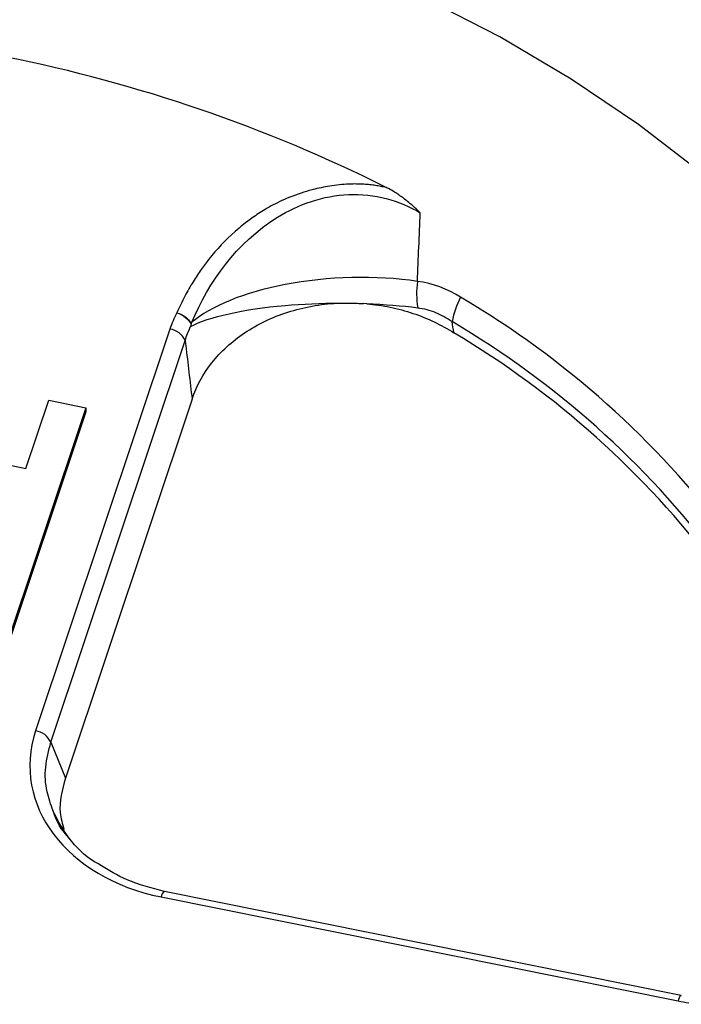
# Paper-space layout 'Sheet1' of a CAD drawing. Units: inches. Extents: x 0 to 34, y 0 to 22.
# Drawn here: x 29 to 29.2, y 18.9 to 19.2 of the extents above; entities that cross this region are included whole.
import ezdxf

# ---------------------------------------------------------------- set-up
doc = ezdxf.new("R2010")
doc.units = ezdxf.units.IN
doc.header["$MEASUREMENT"] = 0

psp = doc.layouts.new('Sheet1')

# ---------------------------------------------------------------- linework, layer by layer
at = {"color": 7, "linetype": 'Continuous', "lineweight": 25}
for p, q in [((29.12008423984658, 19.13116358128078), (29.11909413454479, 19.1312445024856)), ((29.06169186843187, 19.12362776378488), (29.02183921574293, 19.00432980329258)), ((29.02634563546383, 19.00096940074268), (29.06619828815275, 19.12026736123498)), ((29.01896967222424, 19.08227298229085), (29.02573077160366, 19.1025121712089)), ((29.02573077160366, 19.1025121712089), (29.03672108162944, 19.10029940381225)), ((29.06826562763408, 19.10284608344414), (29.03067991166176, 18.99033414367089)), ((29.03672108162944, 19.10029940381225), (29.01147080972399, 19.0247133201528)), ((29.03672108162944, 19.10029940381225), (29.03672331707532, 19.0990617417281)), ((29.03672331444995, 19.09906173386911), (29.01147304516987, 19.02347565806865)), ((28.95851354676554, 19.09444513739179), (29.01896967222424, 19.08227298229085)), ((29.02634563546383, 19.00096940074268), (29.03067991166177, 18.99033414367089)), ((29.21340824861824, 18.92582709800162), (29.06003101425217, 18.95670788564648)), ((29.05909338743301, 18.95504721810573), (29.21247062179908, 18.92416643046089))]:
    psp.add_line(p, q, dxfattribs=at)
at = {"color": 7, "linetype": 'Continuous', "lineweight": 25, "flags": 128}
psp.add_lwpolyline([(29.21961741350917, 19.1698285209908), (29.20075751926081, 19.184338255629), (29.18072825570472, 19.1978673786999), (29.15961363253292, 19.21035914435966), (29.13750221181283, 19.22176115780189)], dxfattribs=at)
at = {"color": 7, "linetype": 'Continuous', "lineweight": 25}
for centre, radius, start, end in [((28.92374711749796, 18.76040296313463), 0.452914593325614, 63.49291738694451, 93.73974160145586), ((29.16374594887617, 19.13421675798005), 0.02885354698403775, 172.9818926470876, 188.451724628831), ((29.16956215169705, 19.12150753488167), 0.0245162109191443, 151.8103265791372, 169.8239515687563), ((29.00858336527371, 18.89681636027632), 0.2743151349810917, 14.70859910773402, 59.46483848628282), ((29.00762239224132, 18.89221326840381), 0.2712421588903567, 14.70859910772602, 59.46483848627248), ((29.06098059040786, 19.11797207848192), 0.005700236194542614, 23.74485521567572, 82.83192290917434), ((29.00754682095678, 18.88988397100112), 0.2707082909338155, 14.91782447161612, 59.25561312238659), ((29.02112793771896, 18.99867411798965), 0.005700236194505539, 23.7448552154495, 82.83192290934235)]:
    psp.add_arc(centre, radius, start, end, dxfattribs=at)
at = {"color": 8, "linetype": 'Continuous', "lineweight": 25}
for centre, radius, start, end in [((29.06120901636584, 18.95493129546153), 0.002118802454420209, 123.2443755357222, 176.8637018122874), ((29.21469807317777, 18.9240038224868), 0.002233378829859891, 125.2764147154939, 175.8247111626866)]:
    psp.add_arc(centre, radius, start, end, dxfattribs=at)
at = {"color": 7, "linetype": 'Continuous', "lineweight": 25}
psp.add_ellipse((29.07414291490235, 18.99509808830496), major_axis=(0.05397218132022275, 0.002725821215857849), ratio=0.7652162616715416, start_param=2.850755562919614, end_param=4.391393628721307, dxfattribs=at)
for points, knots in [([(29.12587347166976, 19.1656712282081), (29.12535869466715, 19.16578064634464), (29.12431100082836, 19.16600333831985), (29.12268855145341, 19.16626907426556), (29.12099693419274, 19.1664837313301), (29.1192368502498, 19.16663371379137), (29.11741203937217, 19.16671234363208), (29.11424024738261, 19.16670478820353), (29.10993763393201, 19.16631613488732), (29.10524280356281, 19.16536758126976), (29.10022707539044, 19.16397809364318), (29.09519039876002, 19.16203749270705), (29.09014699395863, 19.1593704811457), (29.08547100668523, 19.15629530944224), (29.07958862025839, 19.15157696984462), (29.07467392824155, 19.14633203091286), (29.07083659842478, 19.14121246857993), (29.06842082973881, 19.13754762579177), (29.06594837968322, 19.13325947827542), (29.06448314423809, 19.13013736676312), (29.06370930398139, 19.12848847437375)], [0, 0, 0, 0, 0.01857027818767358, 0.03779494022323505, 0.05767104270115347, 0.07819859074263741, 0.09938208628427089, 0.1212325008411424, 0.1885175429921277, 0.2493528872537152, 0.2895985640160136, 0.3736370075163047, 0.4440061903901161, 0.5012576945289031, 0.5863662902750876, 0.7373841089877434, 0.7899504152353354, 0.8513706252328914, 0.921503814349604, 1, 1, 1, 1]), ([(29.06823541717505, 19.12564160736468), (29.07327046768568, 19.13758437810857), (29.08126046843214, 19.14919269679403), (29.09984228696119, 19.16066704138792), (29.10720474976691, 19.16327245069779), (29.12227430424644, 19.16391099675909), (29.12982360106496, 19.16183060105237), (29.13597957710442, 19.15815380623602)], [0, 0, 0, 0, 0.5000000000000002, 0.5000000000000002, 0.7500000000000001, 0.7500000000000001, 1, 1, 1, 1]), ([(29.13597958240543, 19.15815380575434), (29.13542141925726, 19.15868860492809), (29.13432043014093, 19.15974350808972), (29.13261483363978, 19.16121404471508), (29.13105586142586, 19.16244555451023), (29.12964062226976, 19.16346466238253), (29.12820452494026, 19.16441505722933), (29.12694686448076, 19.16514797476794), (29.12609190701024, 19.16556474617964), (29.12587347166761, 19.16567122820858)], [0, 0, 0, 0, 0.1821540131943492, 0.3593028072165535, 0.531707521103356, 0.6527098785840244, 0.773739080915334, 0.9421920000859745, 1, 1, 1, 1]), ([(29.06826562763408, 19.10284608344414), (29.06954223321117, 19.10666757163687), (29.07149137823878, 19.11025642343162), (29.07545427401883, 19.11528024164208), (29.07694715696243, 19.11688314347196), (29.0801910691995, 19.11985468099112), (29.08195244765175, 19.12123728729547), (29.08576207266401, 19.12379023822744), (29.08782671653783, 19.12496585730866), (29.09210823588901, 19.12701518088399), (29.09433801257191, 19.12790017782674), (29.09897587933627, 19.12939040367793), (29.10140762292054, 19.1299989437149), (29.10631698100488, 19.13089318743663), (29.1087953996594, 19.13118313336287), (29.11129701688174, 19.13131948551818)], [0, 0, 0, 0, 0.2500000000000045, 0.2500000000000045, 0.3750000000000037, 0.3750000000000037, 0.500000000000003, 0.500000000000003, 0.6250000000000022, 0.6250000000000022, 0.7500000000000014, 0.7500000000000014, 0.8750000000000008, 0.8750000000000008, 1, 1, 1, 1]), ([(29.11215474953696, 19.13130349952328), (29.11273208565183, 19.13132072390356), (29.11388671353809, 19.13135517134116), (29.11562071274822, 19.13134663361329), (29.11735551646741, 19.13129784030527), (29.11850971795868, 19.13122534628647), (29.11908749058943, 19.13118905707677)], [0, 0, 0, 0, 0.249727537125958, 0.4994358934116351, 0.7494265577447612, 1, 1, 1, 1]), ([(29.12008246234118, 19.13116374105736), (29.12244514788905, 19.13095139846768), (29.12477005715439, 19.13060472122039), (29.12934652314264, 19.12965052081906), (29.13161262690604, 19.12903782742265), (29.13818998186893, 19.12683357053973), (29.14223001317379, 19.12491008930175), (29.14593530581235, 19.12254597056204)], [0, 0, 0, 0, 0.2500000000000021, 0.2500000000000021, 0.5000000000000042, 0.5000000000000042, 1, 1, 1, 1]), ([(29.13520574993498, 19.12997597763235), (29.13703215911372, 19.12974169433376), (29.13879764816815, 19.12926502076601), (29.14221504192111, 19.12786893959458), (29.14387439151621, 19.12694070076777), (29.14543159182342, 19.12583889471658)], [0, 0, 0, 0, 0.5, 0.5, 1, 1, 1, 1]), ([(29.06370930398134, 19.12848847437365), (29.06465666692585, 19.12820283511732), (29.06560172630886, 19.12770486329886), (29.06711653761113, 19.12647958440387), (29.0676819906217, 19.12575575456708), (29.06794459128134, 19.12506269577327)], [0, 0, 0, 0, 0.5, 0.5, 1, 1, 1, 1]), ([(29.06370930398139, 19.12848847437373), (29.06466257114452, 19.1282316370367), (29.06561358793724, 19.12776548550492), (29.06714307619401, 19.12659495522849), (29.06771732836787, 19.12589380554224), (29.06798997046275, 19.12521244417371)], [0, 0, 0, 0, 0.5, 0.5, 1, 1, 1, 1]), ([(29.06799036756323, 19.12521240203965), (29.06798078089636, 19.12519213550848), (29.06796078596998, 19.12514986557209), (29.06795033714067, 19.12509251455103), (29.06794489805453, 19.12506266076216)], [0, 0, 0, 0, 0.4794549718595552, 1, 1, 1, 1]), ([(29.06619828815275, 19.12026736123499), (29.06625922417889, 19.11975834074444), (29.06632012297821, 19.11924924757959), (29.06638098436537, 19.11874008146273), (29.06701330648484, 19.11345007718919), (29.06764159344759, 19.10815218565278), (29.06826562763408, 19.10284608344414)], [0.000362565713504216, 0.000362565713504216, 0.000362565713504216, 0.000362565713504216, 0.0005506681541204666, 0.0005506681541204666, 0.0005506681541204666, 0.002504971589769975, 0.002504971589769975, 0.002504971589769975, 0.002504971589769975]), ([(29.03067991166176, 18.99033414367089), (29.02973841568046, 18.98690638481239), (29.02833406613047, 18.98179348820319), (29.02977813797153, 18.97674425018189), (29.03025408344043, 18.97508009339322)], [0, 0, 0, 0, 0.6704142720837624, 1, 1, 1, 1]), ([(29.04089480326833, 18.96462142412443), (29.04037248725891, 18.96490397641255), (29.03659338915605, 18.96694831891169), (29.03127435919292, 18.97237283019316), (29.02836359621898, 18.97793283293295), (29.02690084849954, 18.98072690493419)], [0, 0, 0, 0, 0.0738880837469282, 0.5346003417056344, 1, 1, 1, 1]), ([(29.0320234558572, 18.9722712038136), (29.03173689788779, 18.97257330085224), (29.02969019302887, 18.9747309915915), (29.02797017757338, 18.97759668176835), (29.0271721442245, 18.98022016683568), (29.02705132230023, 18.98061736140725)], [0, 0, 0, 0, 0.12138509945546, 0.8669780616077104, 1, 1, 1, 1]), ([(29.06004122809943, 18.95670535701128), (29.05621466491028, 18.95766844165376), (29.04917274045035, 18.95944078120901), (29.04348969623669, 18.96299744298309), (29.04089480326833, 18.96462142412443)], [0, 0, 0, 0, 0.5433973640180546, 1, 1, 1, 1])]:
    psp.add_open_spline(points, degree=3, knots=knots, dxfattribs=at)
for points in [[(29.13511605798334, 19.13780440686381), (29.13540281581042, 19.14458809582407), (29.13569062457386, 19.1513712111153), (29.1359796856953, 19.15815380671733)], [(29.13511624235349, 19.1378087723542), (29.12299017808884, 19.13966447024699), (29.10832947938132, 19.13926391397216), (29.09586468237304, 19.13686981722719)], [(29.14795384270854, 19.13308879476515), (29.14399125047077, 19.13559990356546), (29.13972292742723, 19.13721505956911), (29.1351174194065, 19.13780862297095)], [(29.09586468237304, 19.13686981722719), (29.08379359412328, 19.13455133959231), (29.07374536526105, 19.13039443506175), (29.06823657714508, 19.12564142124963)], [(29.06783172659506, 19.12441347964808), (29.0732498951927, 19.12724450290497), (29.08348501692376, 19.1295795882665), (29.09583583583701, 19.1306607845058)], [(29.09583583583701, 19.1306607845058), (29.10100917289996, 19.13111366075767), (29.10656135270056, 19.13134144764885), (29.11215425885269, 19.13134239533511)], [(29.12007112523139, 19.13119172793301), (29.12531693377512, 19.13098992635307), (29.1304566745915, 19.13058516699778), (29.13520574993495, 19.12997597763232)], [(29.06370930398142, 19.12848847437379), (29.06291503922196, 19.12689872537514), (29.06224325143755, 19.12527831559488), (29.06169186843187, 19.12362776378488)], [(29.14593530581235, 19.12254597056204), (29.14576752369989, 19.12364401726952), (29.14559961844017, 19.12474165724367), (29.14543159182347, 19.12583889471657)], [(29.06619828815275, 19.12026736123498), (29.06665111878861, 19.12167323438171), (29.06719507796779, 19.12305540171906), (29.06783161024937, 19.12441349179653)], [(29.06794489805453, 19.12506266076216), (29.0679111282982, 19.12483662476291), (29.06787295572258, 19.1246201552702), (29.06783172621061, 19.1244134794472)], [(29.06798997046275, 19.12521244417371), (29.06807154348674, 19.12535535559809), (29.06815335220818, 19.125498413261), (29.06823541717505, 19.12564160736468)], [(29.21247062179904, 18.92416643046087), (29.21459267879608, 18.92373917806082), (29.21673939367186, 18.92340844474149), (29.21891119079462, 18.92317589162032)]]:
    psp.add_open_spline(points, degree=3, dxfattribs=at)
at = {"color": 8, "linetype": 'Continuous', "lineweight": 25}
psp.add_open_spline([(29.02705132230023, 18.98061736140725), (29.0263607570072, 18.98249583551311), (29.02480861212299, 18.98671797642135), (29.02446019054719, 18.99368725236904), (29.02571045656671, 18.9985161511506), (29.02634563546383, 19.00096940074268)], degree=3, knots=[0, 0, 0, 0, 0.2828020675247394, 0.6356383484364687, 1, 1, 1, 1], dxfattribs=at)

doc.saveas('drawing.dxf')
